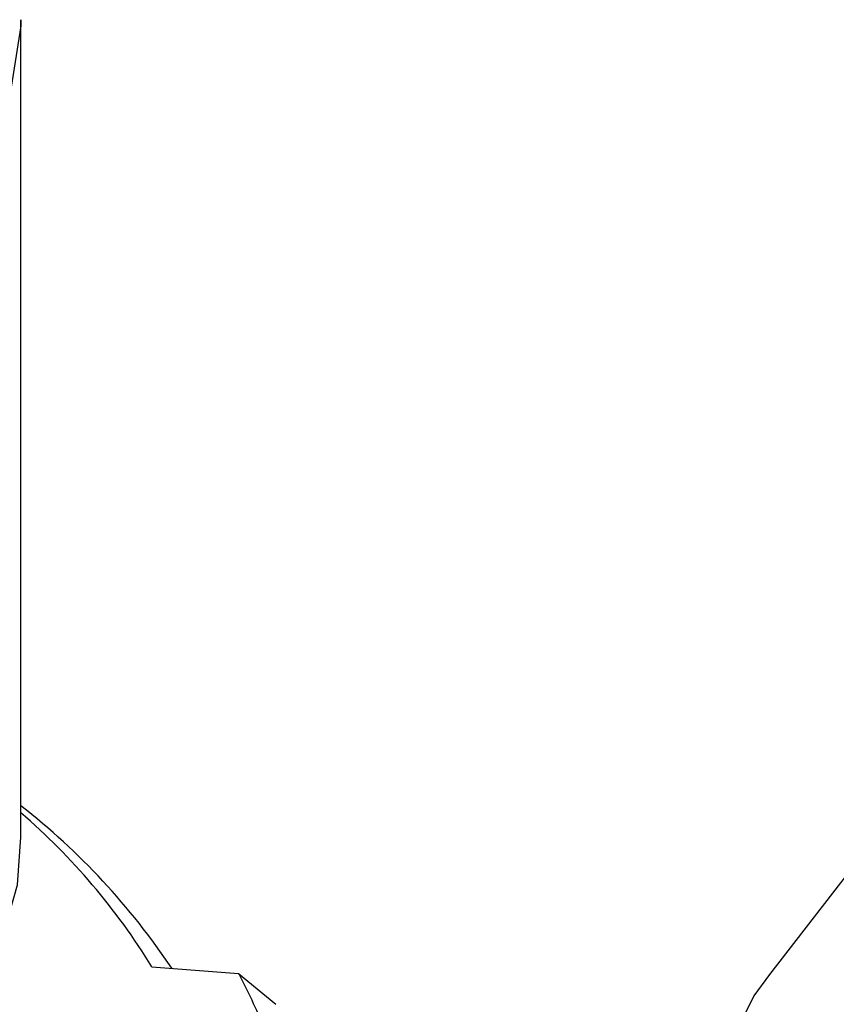
# Model space of a CAD drawing. Units: millimetres. Extents: x 50 to 2082, y 50 to 1435.
# Drawn here: x 1848 to 1857, y 1219 to 1229 of the extents above; entities that cross this region are included whole.
import ezdxf

# ---------------------------------------------------------------- set-up
doc = ezdxf.new("R2010")
doc.units = ezdxf.units.MM
doc.header["$LTSCALE"] = 5

msp = doc.modelspace()

# ---------------------------------------------------------------- linework, layer by layer
at = {"color": 7, "linetype": 'Continuous', "lineweight": 25}
for p, q in [((1848.469, 1220.976), (1848.469, 1229.485)), ((1857.304, 1220.897), (1856.258, 1219.547)), ((1849.833, 1219.626), (1850.735, 1219.557)), ((1850.735, 1219.557), (1851.124, 1219.236))]:
    msp.add_line(p, q, dxfattribs=at)
at = {"color": 7, "linetype": 'Continuous', "lineweight": 25, "flags": 128}
for points in [[(1848.469, 1229.485), (1848.469, 1229.42), (1848.32, 1228.473)], [(1831.227, 1216.51), (1832.532, 1215.939), (1833.976, 1215.495), (1835.523, 1215.187), (1837.136, 1215.024), (1838.772, 1215.009), (1840.392, 1215.144), (1841.955, 1215.424), (1843.423, 1215.843), (1844.757, 1216.39), (1845.926, 1217.052), (1846.899, 1217.811), (1847.653, 1218.65), (1848.169, 1219.547), (1848.433, 1220.479), (1848.469, 1220.976)], [(1856.258, 1219.547), (1856.097, 1219.323), (1855.715, 1218.548), (1855.58, 1217.746), (1855.695, 1216.943), (1856.056, 1216.164), (1856.652, 1215.436), (1857.464, 1214.78), (1858.466, 1214.219), (1859.625, 1213.77), (1860.904, 1213.448), (1862.263, 1213.263), (1863.657, 1213.221), (1865.041, 1213.323), (1866.372, 1213.566), (1867.606, 1213.943), (1868.704, 1214.44), (1869.63, 1215.043), (1870.355, 1215.732), (1870.855, 1216.484), (1871.114, 1217.276), (1871.125, 1218.081), (1870.886, 1218.875), (1870.886, 1218.875)]]:
    msp.add_lwpolyline(points, dxfattribs=at)
at = {"color": 7, "linetype": 'Continuous', "lineweight": 25}
for centre, radius, start, end in [((1843.956, 1215.539), 7.321, 33.7909, 51.9387), ((1843.998, 1216.049), 6.844, 31.5117, 49.2082), ((1846.049, 1217.038), 5.321, 21.5392, 28.2577)]:
    msp.add_arc(centre, radius, start, end, dxfattribs=at)

doc.saveas('drawing.dxf')
